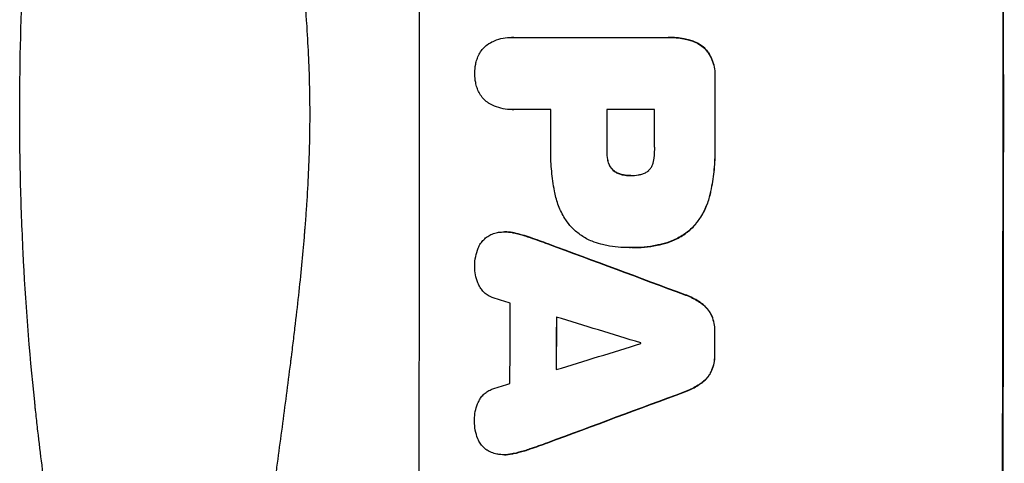
# Model space of a CAD drawing. Units: millimetres. Extents: x -5019 to 6258, y -4012 to 4702.
# Drawn here: x -3189 to -3012, y -604 to -524 of the extents above; entities that cross this region are included whole.
import ezdxf

# ---------------------------------------------------------------- set-up
doc = ezdxf.new("R2010")
doc.units = ezdxf.units.MM
doc.header["$LTSCALE"] = 20
doc.layers.add('2d', color=230, linetype='Continuous')

msp = doc.modelspace()

# ---------------------------------------------------------------- linework, layer by layer
at = {"layer": '2d'}
for p, q in [((-3100.54, -527.32), (-3100.6, -527.32)), ((-3072.39, -527.32), (-3072.44, -527.32)), ((-3100.27, -527.33), (-3072.76, -527.33)), ((-3068.6, -527.83), (-3068.65, -527.83)), ((-3065.68, -529.49), (-3065.74, -529.49)), ((-3064.03, -534.44), (-3064.08, -534.44)), ((-3100.53, -540.3), (-3100.58, -540.3)), ((-3093.56, -540.29), (-3100.26, -540.29)), ((-3074.9, -540.29), (-3083.51, -540.29)), ((-3064.03, -546.47), (-3064.08, -546.47)), ((-3083.46, -547.65), (-3083.51, -547.65)), ((-3083.24, -549.61), (-3083.3, -549.61)), ((-3082.29, -551.23), (-3082.35, -551.23)), ((-3080.49, -552.05), (-3080.55, -552.05)), ((-3079.23, -552.15), (-3079.28, -552.15)), ((-3064.89, -555.49), (-3064.94, -555.49)), ((-3101.82, -562.29), (-3101.87, -562.29)), ((-3100.17, -562.48), (-3100.22, -562.48)), ((-3068, -561.44), (-3068.05, -561.44)), ((-3097.19, -563.32), (-3097.25, -563.32)), ((-3094.05, -564.43), (-3094.1, -564.43)), ((-3079.43, -565.12), (-3079.48, -565.12)), ((-3078.97, -565.12), (-3079.02, -565.12)), ((-3073.59, -564.5), (-3073.64, -564.5)), ((-3069.44, -573.58), (-3069.49, -573.58)), ((-3066.34, -575.23), (-3066.4, -575.23)), ((-3064.6, -577.4), (-3064.66, -577.4)), ((-3064.08, -580.17), (-3064.13, -580.17)), ((-3064.09, -584.47), (-3064.14, -584.47)), ((-3064.62, -587.22), (-3064.67, -587.22)), ((-3066.37, -589.39), (-3066.42, -589.39)), ((-3069.47, -591.04), (-3069.52, -591.04)), ((-3097.27, -601.31), (-3097.32, -601.31)), ((-3094.12, -600.2), (-3094.17, -600.2)), ((-3101.91, -602.34), (-3101.96, -602.34)), ((-3100.25, -602.15), (-3100.3, -602.15))]:
    msp.add_line(p, q, dxfattribs=at)
for centre, major_axis, ratio, start_param, end_param in [((-3174.66, -541), (0, 1099), 0.052336, 4.575789, 4.848989), ((-3069.8, -541), (0, 1099), 0.052336, 4.575789, 4.848989), ((-3121.55, -541), (0, 1099), 0.052336, 4.707415, 4.718362), ((-3151.02, -541), (0, 1098), 0.052336, 4.706972, 4.713032), ((-3140.97, -541), (0, 1099), 0.052336, 4.706337, 4.713031), ((-3132.36, -541), (0, 1098), 0.052336, 4.706917, 4.713032), ((-3214.63, -541), (-2958.62, 1098.84), 0.006346, 4.665651, 4.67398), ((-3266.63, -541), (-3490.24, 1097.88), 0.004713, 4.666361, 4.66724), ((-3158.31, -541), (0, 1098), 0.052336, 4.668151, 4.681344), ((-3269.53, -541), (-3587.26, 1097.88), 0.004483, 4.660168, 4.66441), ((-3149.99, -541), (0, 1099), 0.052336, 4.670491, 4.679073), ((-3121.56, -541), (0, 1099), 0.052336, 4.672823, 4.676742), ((-3000.32, -541), (3569.22, 1097.88), 0.004525, 4.685147, 4.689411), ((-3134.79, -541), (0, 1098), 0.052336, 4.674702, 4.674816), ((-3001.69, -541), (3542.06, 1097.88), 0.004588, 4.682086, 4.682953), ((-2992.34, -541), (2956.43, 1098.84), 0.006354, 4.675594, 4.683937)]:
    msp.add_ellipse(centre, major_axis=major_axis, ratio=ratio, start_param=start_param, end_param=end_param, dxfattribs=at)
at = {"layer": '2d', "extrusion": (0, 0, -1)}
for centre, major_axis, ratio, start_param, end_param in [((-3069.8, -541), (0, 1100), 0.052336, 1.434322, 1.707271), ((-3121.55, -541), (0, 1098), 0.052336, 1.564818, 1.575775), ((-3140.97, -541), (0, 1098), 0.052336, 1.570154, 1.576854), ((-3214.63, -541), (-2955.93, 1097.84), 0.006346, 1.609225, 1.617561), ((-3149.99, -541), (0, 1098), 0.052336, 1.604128, 1.612748), ((-3121.56, -541), (0, 1098), 0.052336, 1.606476, 1.610398), ((-2992.34, -541), (2953.73, 1097.84), 0.006354, 1.59929, 1.60764)]:
    msp.add_ellipse(centre, major_axis=major_axis, ratio=ratio, start_param=start_param, end_param=end_param, dxfattribs=at)
at = {"layer": '2d'}
for points, knots in [([(-3189.01, -541), (-3189.01, -533.07), (-3188.82, -524.82), (-3188.19, -511.98), (-3187.92, -507.63), (-3187.41, -500.98), (-3187.23, -498.74), (-3186.93, -495.36), (-3186.77, -493.66), (-3186.57, -491.67), (-3186.47, -490.67), (-3186.42, -490.17), (-3186.4, -489.92), (-3186.38, -489.79), (-3186.38, -489.73), (-3186.37, -489.7), (-3186.37, -489.69), (-3186.37, -489.68), (-3185.97, -485.77), (-3185.51, -481.75), (-3184.71, -475.52), (-3184.43, -473.41), (-3183.98, -470.2), (-3183.74, -468.58), (-3183.46, -466.68), (-3183.31, -465.72), (-3183.24, -465.24), (-3183.2, -465), (-3183.18, -464.88), (-3183.17, -464.82), (-3183.17, -464.79), (-3183.17, -464.78), (-3183.17, -464.77), (-3182.61, -461.17), (-3181.98, -457.35), (-3180.9, -451.26), (-3180.51, -449.17), (-3179.9, -445.95), (-3179.58, -444.32), (-3179.19, -442.38), (-3178.99, -441.4), (-3178.89, -440.91), (-3178.84, -440.66), (-3178.82, -440.54), (-3178.8, -440.48), (-3178.8, -440.44), (-3178.79, -440.43), (-3178.79, -440.42), (-3178.79, -440.42), (-3178.79, -440.41), (-3178.45, -438.78), (-3177.87, -435.97), (-3176.54, -430.01), (-3176.02, -427.73), (-3175.1, -423.88), (-3174.77, -422.52), (-3174.24, -420.38), (-3173.97, -419.28), (-3173.64, -417.95), (-3173.46, -417.28), (-3173.38, -416.94), (-3173.33, -416.77), (-3173.31, -416.68), (-3173.3, -416.64), (-3173.29, -416.62), (-3173.29, -416.61), (-3173.29, -416.6), (-3172.05, -411.77), (-3170.85, -407.42), (-3169.19, -401.6), (-3168.66, -399.77), (-3167.89, -397.22), (-3167.64, -396.39), (-3167.28, -395.2), (-3167.1, -394.61), (-3166.9, -393.95), (-3166.8, -393.62), (-3166.75, -393.46), (-3166.72, -393.38), (-3166.71, -393.34), (-3166.7, -393.32), (-3166.7, -393.31), (-3166.7, -393.3), (-3166.7, -393.3), (-3165.38, -389.05), (-3164.08, -385.02), (-3162.15, -379.3), (-3161.51, -377.45), (-3160.57, -374.75), (-3160.1, -373.43), (-3159.55, -371.91), (-3159.29, -371.17), (-3159.15, -370.8), (-3159.08, -370.61), (-3159.05, -370.52), (-3159.03, -370.47), (-3159.03, -370.45), (-3159.02, -370.44), (-3159.02, -370.43), (-3156.09, -362.35), (-3153.1, -354.77), (-3150.13, -347.68)], [0.5002861, 0.5002861, 0.5002861, 0.5002861, 0.5627504, 0.5627504, 0.5939825, 0.5939825, 0.6095985, 0.6095985, 0.6174066, 0.6213106, 0.6232626, 0.6242386, 0.6247266, 0.6249706, 0.6250926, 0.6251536, 0.6251536, 0.6252146, 0.6252146, 0.6564467, 0.6564467, 0.6720628, 0.6720628, 0.6798708, 0.6837748, 0.6857268, 0.6867028, 0.6871908, 0.6874348, 0.6875568, 0.6876178, 0.6876178, 0.6876788, 0.6876788, 0.7189109, 0.7189109, 0.734527, 0.734527, 0.742335, 0.746239, 0.7481911, 0.7491671, 0.7496551, 0.7498991, 0.7500211, 0.7500821, 0.7501126, 0.7501278, 0.7501278, 0.7501431, 0.7501431, 0.7813752, 0.7813752, 0.7969912, 0.7969912, 0.8047993, 0.8047993, 0.8087033, 0.8106553, 0.8116313, 0.8121193, 0.8123633, 0.8124853, 0.8125463, 0.8125768, 0.8125768, 0.8126073, 0.8126073, 0.8438394, 0.8438394, 0.8594555, 0.8594555, 0.8672635, 0.8672635, 0.8711675, 0.8731195, 0.8740955, 0.8745835, 0.8748275, 0.8749495, 0.8750105, 0.875041, 0.875041, 0.8750715, 0.8750715, 0.9063036, 0.9063036, 0.9219197, 0.9219197, 0.9297277, 0.9336318, 0.9355838, 0.9365598, 0.9370478, 0.9372918, 0.9374138, 0.9374748, 0.9374748, 0.9375358, 0.9375358, 1, 1, 1, 1]), ([(-3137.07, -356), (-3139.91, -362.7), (-3142.21, -369.9), (-3144.82, -381.47), (-3145.55, -385.46), (-3146.44, -391.62), (-3146.7, -393.71), (-3147.04, -396.89), (-3147.2, -398.49), (-3147.36, -400.38), (-3147.44, -401.33), (-3147.47, -401.8), (-3147.49, -402.04), (-3147.5, -402.16), (-3147.5, -402.22), (-3147.5, -402.25), (-3147.51, -402.26), (-3147.51, -402.27), (-3148.02, -409.28), (-3148.17, -416.79), (-3147.88, -428.82), (-3147.69, -432.95), (-3147.29, -439.35), (-3147.13, -441.51), (-3146.86, -444.8), (-3146.71, -446.46), (-3146.53, -448.42), (-3146.44, -449.4), (-3146.39, -449.9), (-3146.37, -450.14), (-3146.35, -450.27), (-3146.35, -450.33), (-3146.34, -450.36), (-3146.34, -450.37), (-3146.34, -450.38), (-3146.34, -450.39), (-3146.02, -453.66), (-3145.62, -457.25), (-3144.92, -463.11), (-3144.67, -465.15), (-3144.26, -468.32), (-3144.06, -469.94), (-3143.8, -471.88), (-3143.67, -472.86), (-3143.6, -473.36), (-3143.57, -473.6), (-3143.55, -473.73), (-3143.55, -473.79), (-3143.54, -473.82), (-3143.54, -473.84), (-3143.54, -473.85), (-3143.03, -477.66), (-3142.26, -483.38), (-3141.35, -490.05), (-3140.89, -493.38), (-3140.66, -495.05), (-3140.55, -495.88), (-3140.49, -496.3), (-3140.46, -496.51), (-3140.45, -496.61), (-3140.44, -496.65), (-3140.44, -496.68), (-3140.44, -496.7), (-3139.98, -500.01), (-3139.53, -503.64), (-3138.97, -508.59), (-3138.85, -509.73), (-3138.72, -510.9), (-3138.69, -511.16), (-3138.68, -511.29), (-3138.64, -511.66), (-3138.56, -512.39), (-3138.29, -515.04), (-3138.07, -517.36), (-3137.84, -520.07), (-3137.76, -521.06), (-3137.68, -522.04), (-3137.67, -522.18), (-3137.67, -522.21), (-3137.66, -522.27), (-3137.65, -522.36), (-3137.63, -522.7), (-3137.57, -523.49), (-3137.38, -526.16), (-3137.13, -530.42), (-3137, -534.06), (-3136.94, -536.74), (-3136.91, -538.07), (-3136.9, -539.59), (-3136.89, -540.35), (-3136.89, -540.67), (-3136.89, -540.89), (-3136.89, -541), (-3136.89, -544.46), (-3136.97, -547.99), (-3137.23, -553.53), (-3137.33, -555.42), (-3137.53, -558.31), (-3137.63, -559.78), (-3137.76, -561.51), (-3137.84, -562.38), (-3137.87, -562.82), (-3137.89, -563.04), (-3137.9, -563.15), (-3137.9, -563.21), (-3137.91, -563.23), (-3137.91, -563.25), (-3137.91, -563.26), (-3138.18, -566.46), (-3138.52, -569.95), (-3139.13, -575.6), (-3139.36, -577.56), (-3139.72, -580.59), (-3139.9, -582.14), (-3140.13, -583.99), (-3140.25, -584.93), (-3140.31, -585.4), (-3140.34, -585.64), (-3140.36, -585.75), (-3140.36, -585.81), (-3140.37, -585.84), (-3140.37, -585.86), (-3140.86, -589.71), (-3141.61, -595.46), (-3142.51, -602.17), (-3142.96, -605.52), (-3143.19, -607.19), (-3143.29, -607.91), (-3143.36, -608.39), (-3143.39, -608.63), (-3143.96, -612.72), (-3144.45, -616.6), (-3145.15, -622.45), (-3145.48, -625.38), (-3145.85, -628.82), (-3146.03, -630.54), (-3146.12, -631.41), (-3146.16, -631.84), (-3146.18, -632.05), (-3146.19, -632.16), (-3146.2, -632.21), (-3146.2, -632.24), (-3146.2, -632.25), (-3146.2, -632.26), (-3147.1, -641.31), (-3147.66, -649.79), (-3147.97, -661.7), (-3147.99, -665.53), (-3147.89, -671.07), (-3147.83, -672.88), (-3147.71, -675.55), (-3147.65, -676.87), (-3147.56, -678.39), (-3147.51, -679.14), (-3147.48, -679.51), (-3147.47, -679.7), (-3147.46, -679.8), (-3147.46, -679.84), (-3147.46, -679.86), (-3147.46, -679.88), (-3147.45, -679.88), (-3146.84, -688.56), (-3145.66, -696.74), (-3142.2, -712.11), (-3139.91, -719.3), (-3137.07, -726)], [0, 0, 0, 0, 0.0625, 0.0625, 0.09375, 0.09375, 0.109375, 0.109375, 0.117188, 0.121094, 0.123047, 0.124023, 0.124512, 0.124756, 0.124878, 0.124939, 0.124939, 0.125, 0.125, 0.1875, 0.1875, 0.21875, 0.21875, 0.234375, 0.234375, 0.242188, 0.246094, 0.248047, 0.249023, 0.249512, 0.249756, 0.249878, 0.249939, 0.249969, 0.249969, 0.25, 0.25, 0.28125, 0.28125, 0.296875, 0.296875, 0.304688, 0.308594, 0.310547, 0.311523, 0.312012, 0.312256, 0.312378, 0.312439, 0.312439, 0.3125, 0.3125, 0.34375, 0.359375, 0.367188, 0.371094, 0.373047, 0.374023, 0.374512, 0.374756, 0.374878, 0.374878, 0.375, 0.375, 0.40625, 0.40625, 0.414063, 0.415039, 0.415039, 0.416016, 0.416016, 0.417969, 0.421875, 0.4375, 0.4375, 0.445313, 0.446289, 0.446289, 0.446533, 0.446533, 0.446777, 0.447266, 0.449219, 0.453125, 0.46875, 0.484375, 0.484375, 0.492188, 0.496094, 0.498047, 0.499023, 0.499023, 0.5, 0.5, 0.53125, 0.53125, 0.546875, 0.546875, 0.554688, 0.558594, 0.560547, 0.561523, 0.562012, 0.562256, 0.562378, 0.562439, 0.562439, 0.5625, 0.5625, 0.59375, 0.59375, 0.609375, 0.609375, 0.617188, 0.621094, 0.623047, 0.624023, 0.624512, 0.624756, 0.624878, 0.624878, 0.625, 0.625, 0.65625, 0.671875, 0.679688, 0.683594, 0.685547, 0.685547, 0.6875, 0.6875, 0.71875, 0.71875, 0.734375, 0.742188, 0.746094, 0.748047, 0.749023, 0.749512, 0.749756, 0.749878, 0.749939, 0.749939, 0.75, 0.75, 0.8125, 0.8125, 0.84375, 0.84375, 0.859375, 0.859375, 0.867188, 0.871094, 0.873047, 0.874023, 0.874512, 0.874756, 0.874878, 0.874939, 0.874939, 0.875, 0.875, 0.9375, 0.9375, 1, 1, 1, 1]), ([(-3104.65, -528.42), (-3104.34, -528.23), (-3104.01, -528.07), (-3103.18, -527.73), (-3102.66, -527.57), (-3101.62, -527.37), (-3101.1, -527.32), (-3100.6, -527.32), (-3100.49, -527.32), (-3100.38, -527.32), (-3100.27, -527.33)], [-4.060716, -4.060716, -4.060716, -4.060716, -3.039232, -3.039232, -1.519616, -1.519616, 0, 0, 0, 0.324666, 0.324666, 0.324666, 0.324666]), ([(-3072.76, -527.33), (-3072.65, -527.33), (-3072.55, -527.32), (-3072.44, -527.32), (-3071.52, -527.32), (-3070.58, -527.41), (-3069.3, -527.66), (-3068.97, -527.74), (-3068.65, -527.83)], [-0.321666, -0.321666, -0.321666, -0.321666, 0, 0, 0, 2.752515, 2.752515, 3.714004, 3.714004, 3.714004, 3.714004]), ([(-3068.6, -527.83), (-3068.92, -527.74), (-3069.25, -527.66), (-3070.52, -527.41), (-3071.47, -527.32), (-3072.39, -527.32)], [-3.714005, -3.714005, -3.714005, -3.714005, -2.752519, -2.752519, 0, 0, 0, 0]), ([(-3106.82, -531.23), (-3106.78, -531.1), (-3106.73, -530.97), (-3106.54, -530.52), (-3106.37, -530.2), (-3105.99, -529.63), (-3105.77, -529.36), (-3105.3, -528.9), (-3105.04, -528.68), (-3104.72, -528.46), (-3104.68, -528.44), (-3104.65, -528.42)], [25.400836, 25.400836, 25.400836, 25.400836, 25.792524, 25.792524, 26.784562, 26.784562, 27.7766, 27.7766, 28.768619, 28.768619, 28.88908, 28.88908, 28.88908, 28.88908]), ([(-3068.65, -527.83), (-3068.36, -527.9), (-3068.08, -527.99), (-3067.41, -528.27), (-3067.03, -528.47), (-3066.34, -528.94), (-3066.02, -529.2), (-3065.74, -529.49), (-3065.74, -529.49), (-3065.74, -529.49)], [1.546176, 1.546176, 1.546176, 1.546176, 2.391548, 2.391548, 3.587322, 3.587322, 4.783096, 4.783096, 4.791393, 4.791393, 4.791393, 4.791393]), ([(-3065.68, -529.49), (-3065.69, -529.49), (-3065.69, -529.49), (-3065.97, -529.2), (-3066.29, -528.94), (-3066.98, -528.47), (-3067.36, -528.27), (-3068.02, -527.99), (-3068.31, -527.9), (-3068.6, -527.83)], [33.473361, 33.473361, 33.473361, 33.473361, 33.481706, 33.481706, 34.677468, 34.677468, 35.873229, 35.873229, 36.718578, 36.718578, 36.718578, 36.718578]), ([(-3065.74, -529.49), (-3065.56, -529.69), (-3065.4, -529.91), (-3064.99, -530.51), (-3064.77, -530.92), (-3064.42, -531.78), (-3064.29, -532.22), (-3064.11, -533.12), (-3064.07, -533.57), (-3064.07, -534.15), (-3064.07, -534.29), (-3064.08, -534.44)], [5.759192, 5.759192, 5.759192, 5.759192, 6.53558, 6.53558, 7.842711, 7.842711, 9.149843, 9.149843, 10.456975, 10.456975, 10.884858, 10.884858, 10.884858, 10.884858]), ([(-3064.03, -534.44), (-3064.02, -534.29), (-3064.02, -534.15), (-3064.02, -533.57), (-3064.06, -533.12), (-3064.23, -532.22), (-3064.37, -531.78), (-3064.72, -530.92), (-3064.94, -530.51), (-3065.35, -529.91), (-3065.51, -529.69), (-3065.68, -529.49)], [30.942683, 30.942683, 30.942683, 30.942683, 31.370566, 31.370566, 32.677712, 32.677712, 33.984857, 33.984857, 35.292003, 35.292003, 36.06835, 36.06835, 36.06835, 36.06835]), ([(-3107.21, -533.81), (-3107.21, -533.77), (-3107.21, -533.74), (-3107.21, -533.2), (-3107.16, -532.68), (-3107, -531.85), (-3106.92, -531.54), (-3106.82, -531.23)], [36.154571, 36.154571, 36.154571, 36.154571, 36.260037, 36.260037, 37.770924, 37.770924, 38.682206, 38.682206, 38.682206, 38.682206]), ([(-3106.82, -536.39), (-3106.92, -536.08), (-3107, -535.77), (-3107.16, -534.95), (-3107.21, -534.43), (-3107.21, -533.89), (-3107.21, -533.85), (-3107.21, -533.81)], [33.421447, 33.421447, 33.421447, 33.421447, 34.336968, 34.336968, 35.829875, 35.829875, 35.954834, 35.954834, 35.954834, 35.954834]), ([(-3104.64, -539.21), (-3104.68, -539.18), (-3104.72, -539.16), (-3105.04, -538.94), (-3105.3, -538.72), (-3105.77, -538.26), (-3105.99, -538), (-3106.37, -537.42), (-3106.54, -537.11), (-3106.72, -536.66), (-3106.77, -536.53), (-3106.82, -536.39)], [18.603323, 18.603323, 18.603323, 18.603323, 18.733404, 18.733404, 19.719364, 19.719364, 20.705333, 20.705333, 21.691301, 21.691301, 22.093061, 22.093061, 22.093061, 22.093061]), ([(-3100.26, -540.29), (-3100.37, -540.3), (-3100.48, -540.3), (-3101.09, -540.3), (-3101.62, -540.25), (-3102.66, -540.05), (-3103.18, -539.89), (-3104.01, -539.55), (-3104.33, -539.39), (-3104.64, -539.21)], [24.107783, 24.107783, 24.107783, 24.107783, 24.42564, 24.42564, 25.952213, 25.952213, 27.478786, 27.478786, 28.49213, 28.49213, 28.49213, 28.49213]), ([(-3150.13, -734.32), (-3151.62, -730.77), (-3153.11, -727.09), (-3155.33, -721.41), (-3156.07, -719.49), (-3157.18, -716.56), (-3157.73, -715.08), (-3158.37, -713.34), (-3158.69, -712.46), (-3158.85, -712.02), (-3158.93, -711.8), (-3158.97, -711.71), (-3158.99, -711.65), (-3159, -711.61), (-3160.24, -708.21), (-3161.5, -704.63), (-3163.42, -698.94), (-3164.06, -696.99), (-3165.03, -693.99), (-3165.52, -692.47), (-3166.09, -690.66), (-3166.37, -689.75), (-3166.52, -689.29), (-3166.59, -689.06), (-3166.62, -688.94), (-3166.64, -688.89), (-3166.65, -688.87), (-3166.65, -688.86), (-3166.65, -688.85), (-3167.56, -685.92), (-3168.58, -682.54), (-3170.23, -676.78), (-3170.8, -674.74), (-3171.68, -671.51), (-3171.98, -670.4), (-3172.43, -668.7), (-3172.66, -667.84), (-3172.93, -666.81), (-3173.06, -666.29), (-3173.13, -666.03), (-3173.16, -665.9), (-3173.17, -665.85), (-3173.18, -665.82), (-3173.19, -665.8), (-3173.19, -665.78), (-3174.78, -659.64), (-3175.96, -654.58), (-3177.28, -648.69), (-3177.65, -647.01), (-3178.1, -644.9), (-3178.23, -644.27), (-3178.41, -643.43), (-3178.49, -643.04), (-3178.58, -642.62), (-3178.62, -642.43), (-3178.64, -642.33), (-3178.65, -642.29), (-3178.65, -642.27), (-3178.65, -642.26), (-3178.65, -642.26), (-3178.65, -642.26), (-3178.66, -642.23), (-3179.58, -637.74), (-3180.41, -633.46), (-3181.5, -627.39), (-3181.84, -625.42), (-3182.32, -622.55), (-3182.55, -621.14), (-3182.81, -619.52), (-3182.93, -618.72), (-3183, -618.32), (-3183.03, -618.12), (-3183.04, -618.03), (-3183.05, -618), (-3183.05, -617.98), (-3183.05, -617.97), (-3183.06, -617.95), (-3183.74, -613.52), (-3184.36, -609.21), (-3185.16, -602.94), (-3185.42, -600.88), (-3185.77, -597.83), (-3185.94, -596.32), (-3186.13, -594.58), (-3186.23, -593.71), (-3186.27, -593.27), (-3186.29, -593.06), (-3186.3, -592.97), (-3186.31, -592.92), (-3186.31, -592.9), (-3186.31, -592.87), (-3187.28, -583.59), (-3187.96, -574.61), (-3188.6, -561.65), (-3188.76, -557.41), (-3188.91, -551.16), (-3188.95, -549.1), (-3188.99, -546.05), (-3189, -544.52), (-3189.01, -542.76), (-3189.01, -541.88), (-3189.01, -541.45), (-3189.01, -541.26), (-3189.01, -541.17), (-3189.01, -541.13), (-3189.01, -541.08), (-3189.01, -541.07), (-3189.01, -541.03), (-3189.01, -541.02), (-3189.01, -541)], [0, 0, 0, 0, 0.0312679, 0.0312679, 0.0469018, 0.0469018, 0.0547188, 0.0586273, 0.0605815, 0.0615586, 0.0620472, 0.0622915, 0.0622915, 0.0625358, 0.0625358, 0.0938036, 0.0938036, 0.1094376, 0.1094376, 0.1172546, 0.121163, 0.1231173, 0.1240944, 0.124583, 0.1248272, 0.1249494, 0.1249494, 0.1250105, 0.1250105, 0.1250715, 0.1563394, 0.1563394, 0.1719734, 0.1719734, 0.1797903, 0.1797903, 0.1836988, 0.1856531, 0.1866302, 0.1871187, 0.187363, 0.1874852, 0.1874852, 0.1875462, 0.1875462, 0.1876073, 0.2188752, 0.2188752, 0.2345091, 0.2345091, 0.2423261, 0.2423261, 0.2462346, 0.2481888, 0.2491659, 0.2496545, 0.2498988, 0.2499598, 0.2499904, 0.2499904, 0.2500209, 0.2500209, 0.2501431, 0.2814109, 0.2814109, 0.2970449, 0.2970449, 0.3048619, 0.3087703, 0.3107246, 0.3117017, 0.3121903, 0.3124345, 0.3124956, 0.3124956, 0.3125567, 0.3125567, 0.3126788, 0.3439467, 0.3439467, 0.3595806, 0.3595806, 0.3673976, 0.3713061, 0.3732603, 0.3742375, 0.374726, 0.3749703, 0.3749703, 0.3750924, 0.3750924, 0.3752146, 0.4377504, 0.4377504, 0.4690182, 0.4690182, 0.4846522, 0.4846522, 0.4924691, 0.4963776, 0.4983319, 0.499309, 0.4997976, 0.4997976, 0.5000418, 0.5000418, 0.500164, 0.500164, 0.5002861, 0.5002861, 0.5002861, 0.5002861]), ([(-3064.08, -546.47), (-3064.07, -546.85), (-3064.06, -547.23), (-3064.06, -548.74), (-3064.12, -549.89), (-3064.34, -552.21), (-3064.51, -553.37), (-3064.8, -554.85), (-3064.87, -555.17), (-3064.94, -555.49)], [53.051207, 53.051207, 53.051207, 53.051207, 54.193152, 54.193152, 57.580661, 57.580661, 60.968169, 60.968169, 61.900824, 61.900824, 61.900824, 61.900824]), ([(-3064.89, -555.49), (-3064.82, -555.17), (-3064.75, -554.85), (-3064.46, -553.37), (-3064.29, -552.21), (-3064.07, -549.89), (-3064.01, -548.74), (-3064.01, -547.23), (-3064.02, -546.85), (-3064.03, -546.47)], [154.880904, 154.880904, 154.880904, 154.880904, 155.813756, 155.813756, 159.20116, 159.20116, 162.588564, 162.588564, 163.73051, 163.73051, 163.73051, 163.73051]), ([(-3092.78, -555.49), (-3092.82, -555.31), (-3092.86, -555.13), (-3093.12, -553.76), (-3093.29, -552.57), (-3093.52, -550.21), (-3093.57, -549.04), (-3093.57, -547.58), (-3093.57, -547.26), (-3093.56, -546.95)], [158.427643, 158.427643, 158.427643, 158.427643, 158.956412, 158.956412, 162.412265, 162.412265, 165.868118, 165.868118, 166.806143, 166.806143, 166.806143, 166.806143]), ([(-3083.51, -547.65), (-3083.51, -547.71), (-3083.51, -547.78), (-3083.51, -548.31), (-3083.47, -548.79), (-3083.35, -549.38), (-3083.32, -549.5), (-3083.3, -549.61)], [10.951019, 10.951019, 10.951019, 10.951019, 11.140013, 11.140013, 12.532565, 12.532565, 12.875474, 12.875474, 12.875474, 12.875474]), ([(-3083.24, -549.61), (-3083.27, -549.5), (-3083.3, -549.38), (-3083.41, -548.79), (-3083.46, -548.31), (-3083.46, -547.78), (-3083.46, -547.71), (-3083.46, -547.65)], [31.684977, 31.684977, 31.684977, 31.684977, 32.027886, 32.027886, 33.420437, 33.420437, 33.609432, 33.609432, 33.609432, 33.609432]), ([(-3075.1, -549.61), (-3074.96, -548.87), (-3074.89, -548.12), (-3074.89, -547.27), (-3074.89, -547.14), (-3074.9, -547.01)], [51.844381, 51.844381, 51.844381, 51.844381, 54.016853, 54.016853, 54.404284, 54.404284, 54.404284, 54.404284]), ([(-3083.3, -549.61), (-3083.26, -549.78), (-3083.2, -549.94), (-3083.06, -550.3), (-3082.96, -550.49), (-3082.72, -550.83), (-3082.59, -550.99), (-3082.41, -551.17), (-3082.38, -551.2), (-3082.35, -551.23)], [5.529296, 5.529296, 5.529296, 5.529296, 6.011514, 6.011514, 6.612674, 6.612674, 7.213834, 7.213834, 7.35445, 7.35445, 7.35445, 7.35445]), ([(-3082.29, -551.23), (-3082.33, -551.2), (-3082.36, -551.17), (-3082.54, -550.99), (-3082.67, -550.83), (-3082.9, -550.49), (-3083, -550.3), (-3083.15, -549.94), (-3083.2, -549.78), (-3083.24, -549.61)], [11.882414, 11.882414, 11.882414, 11.882414, 12.023008, 12.023008, 12.624173, 12.624173, 13.225338, 13.225338, 13.707567, 13.707567, 13.707567, 13.707567]), ([(-3075.96, -551.23), (-3075.95, -551.23), (-3075.94, -551.22), (-3075.8, -551.07), (-3075.67, -550.92), (-3075.45, -550.6), (-3075.36, -550.42), (-3075.2, -550.05), (-3075.15, -549.86), (-3075.11, -549.65), (-3075.1, -549.63), (-3075.1, -549.61)], [11.23439, 11.23439, 11.23439, 11.23439, 11.271847, 11.271847, 11.835454, 11.835454, 12.399061, 12.399061, 12.962668, 12.962668, 13.013249, 13.013249, 13.013249, 13.013249]), ([(-3082.35, -551.23), (-3082.25, -551.32), (-3082.14, -551.4), (-3081.84, -551.6), (-3081.62, -551.72), (-3081.18, -551.9), (-3080.95, -551.97), (-3080.66, -552.03), (-3080.6, -552.04), (-3080.55, -552.05)], [8.495259, 8.495259, 8.495259, 8.495259, 8.871308, 8.871308, 9.553713, 9.553713, 10.236119, 10.236119, 10.398056, 10.398056, 10.398056, 10.398056]), ([(-3080.49, -552.05), (-3080.55, -552.04), (-3080.6, -552.03), (-3080.89, -551.97), (-3081.13, -551.9), (-3081.57, -551.72), (-3081.78, -551.6), (-3082.09, -551.4), (-3082.2, -551.32), (-3082.29, -551.23)], [11.438994, 11.438994, 11.438994, 11.438994, 11.600925, 11.600925, 12.283324, 12.283324, 12.965724, 12.965724, 13.341791, 13.341791, 13.341791, 13.341791]), ([(-3080.55, -552.05), (-3080.13, -552.12), (-3079.72, -552.15), (-3079.31, -552.15), (-3079.3, -552.15), (-3079.28, -552.15)], [20.431086, 20.431086, 20.431086, 20.431086, 21.630945, 21.630945, 21.672494, 21.672494, 21.672494, 21.672494]), ([(-3079.28, -552.15), (-3079.25, -552.15), (-3079.22, -552.15), (-3078.75, -552.15), (-3078.29, -552.12), (-3077.83, -552.05)], [26.616766, 26.616766, 26.616766, 26.616766, 26.707784, 26.707784, 28.045492, 28.045492, 28.045492, 28.045492]), ([(-3077.83, -552.05), (-3077.73, -552.04), (-3077.64, -552.02), (-3077.32, -551.96), (-3077.1, -551.89), (-3076.67, -551.71), (-3076.46, -551.6), (-3076.16, -551.4), (-3076.06, -551.32), (-3075.96, -551.23)], [10.813696, 10.813696, 10.813696, 10.813696, 11.094647, 11.094647, 11.747271, 11.747271, 12.399896, 12.399896, 12.78783, 12.78783, 12.78783, 12.78783]), ([(-3089.85, -561.44), (-3090.21, -561.03), (-3090.54, -560.59), (-3091.32, -559.43), (-3091.73, -558.67), (-3092.38, -557.11), (-3092.62, -556.3), (-3092.78, -555.49)], [49.089209, 49.089209, 49.089209, 49.089209, 50.687534, 50.687534, 53.101428, 53.101428, 55.467007, 55.467007, 55.467007, 55.467007]), ([(-3064.94, -555.49), (-3065.1, -556.22), (-3065.33, -556.94), (-3065.94, -558.42), (-3066.35, -559.18), (-3067.19, -560.44), (-3067.61, -560.96), (-3068.05, -561.44)], [21.932414, 21.932414, 21.932414, 21.932414, 24.061086, 24.061086, 26.4674, 26.4674, 28.397977, 28.397977, 28.397977, 28.397977]), ([(-3068, -561.44), (-3067.56, -560.96), (-3067.14, -560.44), (-3066.29, -559.18), (-3065.89, -558.42), (-3065.27, -556.94), (-3065.05, -556.22), (-3064.89, -555.49)], [48.597906, 48.597906, 48.597906, 48.597906, 50.528703, 50.528703, 52.934942, 52.934942, 55.063468, 55.063468, 55.063468, 55.063468]), ([(-3104.9, -563.11), (-3104.65, -562.95), (-3104.38, -562.81), (-3103.78, -562.56), (-3103.45, -562.46), (-3102.89, -562.35), (-3102.67, -562.32), (-3102.45, -562.31)], [-2.818179, -2.818179, -2.818179, -2.818179, -1.972109, -1.972109, -0.986055, -0.986055, -0.345862, -0.345862, -0.345862, -0.345862]), ([(-3102.45, -562.31), (-3102.26, -562.29), (-3102.06, -562.29), (-3101.87, -562.29), (-3101.42, -562.29), (-3100.95, -562.33), (-3100.4, -562.44), (-3100.31, -562.46), (-3100.22, -562.48)], [-0.57537, -0.57537, -0.57537, -0.57537, 0, 0, 0, 1.358415, 1.358415, 1.617195, 1.617195, 1.617195, 1.617195]), ([(-3100.17, -562.48), (-3100.26, -562.46), (-3100.34, -562.44), (-3100.9, -562.33), (-3101.37, -562.29), (-3101.82, -562.29)], [-1.6172, -1.6172, -1.6172, -1.6172, -1.358504, -1.358504, 0, 0, 0, 0]), ([(-3100.22, -562.48), (-3099.56, -562.62), (-3098.9, -562.79), (-3097.92, -563.09), (-3097.58, -563.2), (-3097.25, -563.32)], [5.554115, 5.554115, 5.554115, 5.554115, 7.48268, 7.48268, 8.483559, 8.483559, 8.483559, 8.483559]), ([(-3084.56, -564.5), (-3085.1, -564.37), (-3085.63, -564.19), (-3086.81, -563.7), (-3087.46, -563.35), (-3088.65, -562.55), (-3089.2, -562.09), (-3089.74, -561.55), (-3089.79, -561.49), (-3089.85, -561.44)], [35.525745, 35.525745, 35.525745, 35.525745, 37.095546, 37.095546, 39.156349, 39.156349, 41.217151, 41.217151, 41.455763, 41.455763, 41.455763, 41.455763]), ([(-3068.05, -561.44), (-3068.55, -561.93), (-3069.11, -562.38), (-3070.36, -563.23), (-3071.06, -563.6), (-3072.39, -564.15), (-3073.01, -564.35), (-3073.64, -564.5)], [26.819346, 26.819346, 26.819346, 26.819346, 28.909681, 28.909681, 31.13351, 31.13351, 32.97729, 32.97729, 32.97729, 32.97729]), ([(-3073.59, -564.5), (-3072.96, -564.35), (-3072.33, -564.15), (-3071.01, -563.6), (-3070.31, -563.23), (-3069.06, -562.38), (-3068.5, -561.93), (-3068, -561.44)], [38.185038, 38.185038, 38.185038, 38.185038, 40.028684, 40.028684, 42.252444, 42.252444, 44.342984, 44.342984, 44.342984, 44.342984]), ([(-3106.62, -565.22), (-3106.62, -565.22), (-3106.62, -565.21), (-3106.5, -564.92), (-3106.35, -564.64), (-3106, -564.13), (-3105.81, -563.9), (-3105.39, -563.48), (-3105.16, -563.28), (-3104.9, -563.11), (-3104.9, -563.11), (-3104.9, -563.11)], [22.974437, 22.974437, 22.974437, 22.974437, 22.986075, 22.986075, 23.870194, 23.870194, 24.754314, 24.754314, 25.638297, 25.638297, 25.641792, 25.641792, 25.641792, 25.641792]), ([(-3107.22, -568.57), (-3107.23, -568.51), (-3107.23, -568.45), (-3107.23, -567.85), (-3107.17, -567.28), (-3106.96, -566.22), (-3106.81, -565.71), (-3106.62, -565.22)], [38.974591, 38.974591, 38.974591, 38.974591, 39.150701, 39.150701, 40.782022, 40.782022, 42.26559, 42.26559, 42.26559, 42.26559]), ([(-3079.25, -565.12), (-3079.32, -565.12), (-3079.4, -565.12), (-3080.79, -565.12), (-3082.15, -565), (-3083.86, -564.66), (-3084.21, -564.59), (-3084.56, -564.5)], [62.878774, 62.878774, 62.878774, 62.878774, 63.111175, 63.111175, 67.055623, 67.055623, 68.091775, 68.091775, 68.091775, 68.091775]), ([(-3073.64, -564.5), (-3073.93, -564.57), (-3074.23, -564.63), (-3075.28, -564.84), (-3076.04, -564.95), (-3077.54, -565.09), (-3078.29, -565.12), (-3079.1, -565.12), (-3079.17, -565.12), (-3079.25, -565.12)], [65.302515, 65.302515, 65.302515, 65.302515, 66.162566, 66.162566, 68.367986, 68.367986, 70.573406, 70.573406, 70.800363, 70.800363, 70.800363, 70.800363]), ([(-3078.97, -565.12), (-3078.23, -565.12), (-3077.49, -565.09), (-3075.98, -564.95), (-3075.23, -564.84), (-3074.18, -564.63), (-3073.88, -564.57), (-3073.59, -564.5)], [70.573402, 70.573402, 70.573402, 70.573402, 72.778825, 72.778825, 74.984249, 74.984249, 75.844293, 75.844293, 75.844293, 75.844293]), ([(-3106.47, -571.87), (-3106.54, -571.73), (-3106.6, -571.59), (-3106.85, -570.99), (-3106.99, -570.51), (-3107.18, -569.56), (-3107.23, -569.07), (-3107.22, -568.59), (-3107.22, -568.58), (-3107.22, -568.57)], [30.321362, 30.321362, 30.321362, 30.321362, 30.76243, 30.76243, 32.161071, 32.161071, 33.559712, 33.559712, 33.600777, 33.600777, 33.600777, 33.600777]), ([(-3103.94, -574.12), (-3104.04, -574.08), (-3104.14, -574.05), (-3104.51, -573.89), (-3104.76, -573.76), (-3105.23, -573.44), (-3105.44, -573.27), (-3105.82, -572.89), (-3106, -572.67), (-3106.27, -572.26), (-3106.38, -572.07), (-3106.47, -571.87)], [14.209065, 14.209065, 14.209065, 14.209065, 14.516561, 14.516561, 15.322976, 15.322976, 16.129391, 16.129391, 16.935978, 16.935978, 17.549514, 17.549514, 17.549514, 17.549514]), ([(-3069.49, -573.58), (-3069.29, -573.65), (-3069.09, -573.73), (-3068.17, -574.11), (-3067.47, -574.49), (-3066.68, -575.02), (-3066.53, -575.12), (-3066.4, -575.23)], [3.88497, 3.88497, 3.88497, 3.88497, 4.480374, 4.480374, 6.720562, 6.720562, 7.2163, 7.2163, 7.2163, 7.2163]), ([(-3066.34, -575.23), (-3066.48, -575.12), (-3066.62, -575.02), (-3067.42, -574.49), (-3068.12, -574.11), (-3069.04, -573.73), (-3069.24, -573.65), (-3069.44, -573.58)], [64.491549, 64.491549, 64.491549, 64.491549, 64.988258, 64.988258, 67.228105, 67.228105, 67.822867, 67.822867, 67.822867, 67.822867]), ([(-3066.4, -575.23), (-3066.18, -575.39), (-3065.98, -575.56), (-3065.55, -576), (-3065.31, -576.28), (-3064.94, -576.85), (-3064.78, -577.12), (-3064.66, -577.4)], [3.487459, 3.487459, 3.487459, 3.487459, 4.264583, 4.264583, 5.331395, 5.331395, 6.213295, 6.213295, 6.213295, 6.213295]), ([(-3064.6, -577.4), (-3064.73, -577.12), (-3064.88, -576.85), (-3065.26, -576.28), (-3065.5, -576), (-3065.93, -575.56), (-3066.13, -575.39), (-3066.34, -575.23)], [27.915322, 27.915322, 27.915322, 27.915322, 28.796796, 28.796796, 29.863459, 29.863459, 30.641156, 30.641156, 30.641156, 30.641156]), ([(-3064.66, -577.4), (-3064.65, -577.42), (-3064.64, -577.43), (-3064.46, -577.86), (-3064.34, -578.3), (-3064.17, -579.17), (-3064.13, -579.6), (-3064.13, -580.07), (-3064.13, -580.12), (-3064.13, -580.17)], [7.559335, 7.559335, 7.559335, 7.559335, 7.607414, 7.607414, 8.875611, 8.875611, 10.143808, 10.143808, 10.285648, 10.285648, 10.285648, 10.285648]), ([(-3064.08, -580.17), (-3064.08, -580.12), (-3064.08, -580.07), (-3064.08, -579.6), (-3064.11, -579.17), (-3064.28, -578.3), (-3064.41, -577.86), (-3064.59, -577.43), (-3064.6, -577.42), (-3064.6, -577.4)], [30.291455, 30.291455, 30.291455, 30.291455, 30.433295, 30.433295, 31.701664, 31.701664, 32.970033, 32.970033, 33.017788, 33.017788, 33.017788, 33.017788]), ([(-3064.14, -584.47), (-3064.14, -584.52), (-3064.14, -584.57), (-3064.14, -585.03), (-3064.18, -585.46), (-3064.35, -586.32), (-3064.48, -586.75), (-3064.66, -587.18), (-3064.67, -587.2), (-3064.67, -587.22)], [9.858786, 9.858786, 9.858786, 9.858786, 10.003305, 10.003305, 11.254445, 11.254445, 12.505585, 12.505585, 12.570438, 12.570438, 12.570438, 12.570438]), ([(-3064.62, -587.22), (-3064.61, -587.2), (-3064.6, -587.18), (-3064.43, -586.75), (-3064.3, -586.32), (-3064.13, -585.46), (-3064.09, -585.03), (-3064.09, -584.57), (-3064.09, -584.52), (-3064.09, -584.47)], [27.444819, 27.444819, 27.444819, 27.444819, 27.509673, 27.509673, 28.760811, 28.760811, 30.011948, 30.011948, 30.156467, 30.156467, 30.156467, 30.156467]), ([(-3064.67, -587.22), (-3064.8, -587.5), (-3064.96, -587.77), (-3065.34, -588.34), (-3065.57, -588.62), (-3066.01, -589.06), (-3066.21, -589.23), (-3066.42, -589.39)], [10.856914, 10.856914, 10.856914, 10.856914, 11.735856, 11.735856, 12.803007, 12.803007, 13.582138, 13.582138, 13.582138, 13.582138]), ([(-3066.37, -589.39), (-3066.16, -589.23), (-3065.96, -589.06), (-3065.52, -588.62), (-3065.28, -588.34), (-3064.9, -587.77), (-3064.75, -587.5), (-3064.62, -587.22)], [20.556921, 20.556921, 20.556921, 20.556921, 21.335081, 21.335081, 22.402483, 22.402483, 23.282143, 23.282143, 23.282143, 23.282143]), ([(-3106.51, -592.75), (-3106.42, -592.55), (-3106.31, -592.36), (-3106.03, -591.94), (-3105.85, -591.73), (-3105.48, -591.36), (-3105.26, -591.18), (-3104.8, -590.87), (-3104.55, -590.73), (-3104.19, -590.58), (-3104.08, -590.54), (-3103.97, -590.51)], [20.883946, 20.883946, 20.883946, 20.883946, 21.516106, 21.516106, 22.313403, 22.313403, 23.109705, 23.109705, 23.906007, 23.906007, 24.22928, 24.22928, 24.22928, 24.22928]), ([(-3066.42, -589.39), (-3066.57, -589.5), (-3066.71, -589.6), (-3067.5, -590.13), (-3068.2, -590.51), (-3069.12, -590.89), (-3069.32, -590.97), (-3069.52, -591.04)], [28.349084, 28.349084, 28.349084, 28.349084, 28.859526, 28.859526, 31.079167, 31.079167, 31.681824, 31.681824, 31.681824, 31.681824]), ([(-3069.47, -591.04), (-3069.27, -590.97), (-3069.07, -590.89), (-3068.15, -590.51), (-3067.45, -590.14), (-3066.66, -589.6), (-3066.51, -589.5), (-3066.37, -589.39)], [39.355001, 39.355001, 39.355001, 39.355001, 39.956756, 39.956756, 42.175921, 42.175921, 42.687722, 42.687722, 42.687722, 42.687722]), ([(-3107.28, -596.06), (-3107.28, -596.05), (-3107.28, -596.04), (-3107.28, -595.56), (-3107.23, -595.08), (-3107.04, -594.12), (-3106.9, -593.64), (-3106.65, -593.04), (-3106.58, -592.89), (-3106.51, -592.75)], [33.643491, 33.643491, 33.643491, 33.643491, 33.676392, 33.676392, 35.079931, 35.079931, 36.48347, 36.48347, 36.921872, 36.921872, 36.921872, 36.921872]), ([(-3106.69, -599.46), (-3106.88, -598.97), (-3107.03, -598.46), (-3107.23, -597.4), (-3107.28, -596.85), (-3107.28, -596.23), (-3107.28, -596.15), (-3107.28, -596.06)], [35.345773, 35.345773, 35.345773, 35.345773, 36.837128, 36.837128, 38.439482, 38.439482, 38.694226, 38.694226, 38.694226, 38.694226]), ([(-3104.97, -601.55), (-3105, -601.53), (-3105.02, -601.52), (-3105.29, -601.34), (-3105.51, -601.15), (-3105.91, -600.75), (-3106.09, -600.53), (-3106.42, -600.04), (-3106.56, -599.77), (-3106.68, -599.49), (-3106.68, -599.47), (-3106.69, -599.46)], [15.938678, 15.938678, 15.938678, 15.938678, 16.020251, 16.020251, 16.863171, 16.863171, 17.706763, 17.706763, 18.550356, 18.550356, 18.591819, 18.591819, 18.591819, 18.591819]), ([(-3102.53, -602.31), (-3102.76, -602.3), (-3103, -602.27), (-3103.58, -602.16), (-3103.92, -602.06), (-3104.5, -601.81), (-3104.74, -601.69), (-3104.97, -601.55)], [16.293038, 16.293038, 16.293038, 16.293038, 16.980829, 16.980829, 17.979384, 17.979384, 18.757092, 18.757092, 18.757092, 18.757092]), ([(-3097.32, -601.31), (-3097.65, -601.42), (-3097.98, -601.53), (-3098.96, -601.83), (-3099.63, -602), (-3100.3, -602.15)], [71.451676, 71.451676, 71.451676, 71.451676, 72.428601, 72.428601, 74.381054, 74.381054, 74.381054, 74.381054]), ([(-3100.25, -602.15), (-3099.58, -602), (-3098.91, -601.83), (-3097.92, -601.53), (-3097.59, -601.42), (-3097.27, -601.31)], [85.461029, 85.461029, 85.461029, 85.461029, 87.41348, 87.41348, 88.390406, 88.390406, 88.390406, 88.390406]), ([(-3100.3, -602.15), (-3100.38, -602.16), (-3100.46, -602.18), (-3101.02, -602.29), (-3101.5, -602.34), (-3102.15, -602.34), (-3102.34, -602.33), (-3102.53, -602.31)], [20.60928, 20.60928, 20.60928, 20.60928, 20.852066, 20.852066, 22.241233, 22.241233, 22.802143, 22.802143, 22.802143, 22.802143]), ([(-3101.91, -602.34), (-3101.45, -602.34), (-3100.97, -602.29), (-3100.41, -602.18), (-3100.33, -602.16), (-3100.25, -602.15)], [22.241208, 22.241208, 22.241208, 22.241208, 23.630874, 23.630874, 23.87319, 23.87319, 23.87319, 23.87319])]:
    msp.add_open_spline(points, degree=3, knots=knots, dxfattribs=at)
for points in [[(-3100.22, -527.33), (-3100.33, -527.32), (-3100.44, -527.32), (-3100.54, -527.32)], [(-3100.53, -540.3), (-3100.43, -540.3), (-3100.32, -540.3), (-3100.21, -540.29)], [(-3079.3, -552.15), (-3079.69, -552.15), (-3080.09, -552.12), (-3080.49, -552.05)], [(-3079.16, -552.15), (-3079.19, -552.15), (-3079.21, -552.15), (-3079.23, -552.15)], [(-3097.19, -563.32), (-3098.17, -562.98), (-3099.17, -562.7), (-3100.17, -562.48)], [(-3097.25, -563.32), (-3096.19, -563.68), (-3095.15, -564.05), (-3094.1, -564.43)], [(-3094.05, -564.43), (-3095.09, -564.05), (-3096.14, -563.68), (-3097.19, -563.32)], [(-3079.43, -565.12), (-3079.36, -565.12), (-3079.29, -565.12), (-3079.22, -565.12)], [(-3094.17, -600.2), (-3095.22, -600.58), (-3096.27, -600.95), (-3097.32, -601.31)], [(-3097.27, -601.31), (-3096.21, -600.95), (-3095.17, -600.58), (-3094.12, -600.2)]]:
    msp.add_open_spline(points, degree=3, dxfattribs=at)

doc.saveas('drawing.dxf')
